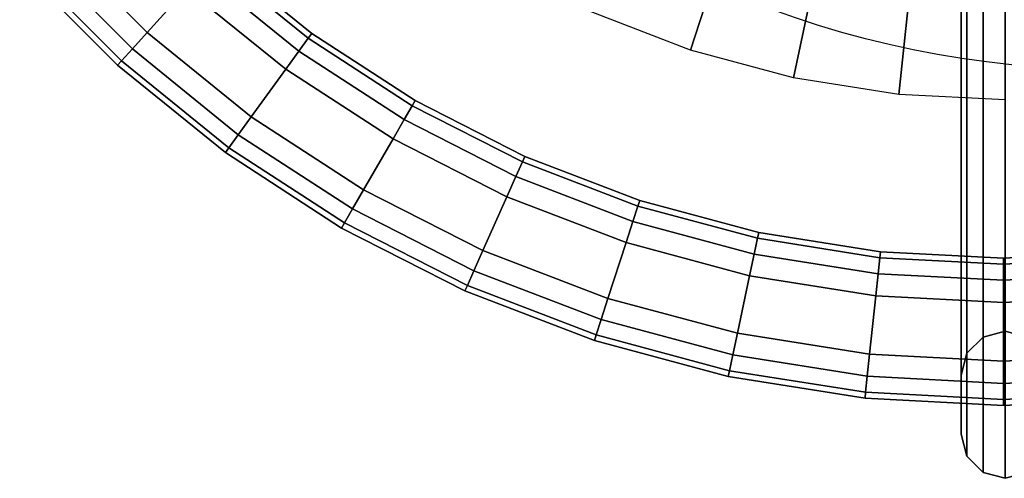
# Model space of a CAD drawing. Units: metres. Extents: x -0.256 to 0.219, y -0.237 to 0.237.
# Drawn here: x -0.186 to -0.018, y -0.237 to -0.159 of the extents above; entities that cross this region are included whole.
import ezdxf

# ---------------------------------------------------------------- set-up
doc = ezdxf.new("R2010")
doc.units = ezdxf.units.M
for name, color, linetype in [('72_CMAN_INSERT', 7, 'Continuous'), ('72_CMAN_SGABELLI_D2_ANY', 252, 'Continuous'), ('72_CMAN_SGABELLI_D3_FRAME', 7, 'Continuous'), ('72_CMAN_SGABELLI_D3_PLASTIC', 7, 'Continuous')]:
    doc.layers.add(name, color=color, linetype=linetype)

# ---------------------------------------------------------------- blocks, each defined once
blk = doc.blocks.new('72CMAN_SGABELLI_D3_MARRA_1')
for points in [[(-0.02573, -0.1275, 0.65), (-0.02573, -0.1175, 0.65), (-0.02573, -0.21988, 0.007), (-0.02573, -0.22988, 0.007)], [(-0.1574, -0.1542, 0.166), (-0.17275, -0.13884, 0.166), (-0.18019, -0.14554, 0.166), (-0.16409, -0.16163, 0.166)], [(-0.1574, -0.1542, 0.151), (-0.17275, -0.13884, 0.151), (-0.18019, -0.14554, 0.151), (-0.16409, -0.16163, 0.151)], [(-0.08864, -0.15814, 0.41787), (-0.0812, -0.14142, 0.53393), (-0.06607, -0.14722, 0.53393), (-0.07172, -0.16463, 0.41787)], [(-0.16409, -0.16163, 0.166), (-0.16661, -0.16443, 0.165), (-0.18298, -0.14805, 0.165), (-0.18019, -0.14554, 0.166)], [(-0.16661, -0.16443, 0.152), (-0.16409, -0.16163, 0.151), (-0.18019, -0.14554, 0.151), (-0.18298, -0.14805, 0.152)], [(-0.07172, -0.16463, 0.41787), (-0.06607, -0.14722, 0.53393), (-0.05042, -0.15142, 0.53393), (-0.05422, -0.16932, 0.41787)], [(-0.16661, -0.16443, 0.165), (-0.16843, -0.16646, 0.16225), (-0.18501, -0.14988, 0.16225), (-0.18298, -0.14805, 0.165)], [(-0.16843, -0.16646, 0.15475), (-0.16661, -0.16443, 0.152), (-0.18298, -0.14805, 0.152), (-0.18501, -0.14988, 0.15475)], [(-0.1367, -0.16262, 0.16225), (-0.13611, -0.1618, 0.1585), (-0.15238, -0.14863, 0.1585), (-0.15305, -0.14938, 0.16225)], [(-0.13611, -0.1618, 0.1585), (-0.1367, -0.16262, 0.15475), (-0.15305, -0.14938, 0.15475), (-0.15238, -0.14863, 0.1585)], [(-0.16843, -0.16646, 0.16225), (-0.16911, -0.16721, 0.1585), (-0.18576, -0.15055, 0.1585), (-0.18501, -0.14988, 0.16225)], [(-0.16911, -0.16721, 0.1585), (-0.16843, -0.16646, 0.15475), (-0.18501, -0.14988, 0.15475), (-0.18576, -0.15055, 0.1585)], [(-0.13831, -0.16483, 0.165), (-0.1367, -0.16262, 0.16225), (-0.15305, -0.14938, 0.16225), (-0.15488, -0.15141, 0.165)], [(-0.1367, -0.16262, 0.15475), (-0.13831, -0.16483, 0.152), (-0.15488, -0.15141, 0.152), (-0.15305, -0.14938, 0.15475)], [(-0.14052, -0.16787, 0.166), (-0.13831, -0.16483, 0.165), (-0.15488, -0.15141, 0.165), (-0.1574, -0.1542, 0.166)], [(-0.13831, -0.16483, 0.152), (-0.14052, -0.16787, 0.151), (-0.1574, -0.1542, 0.151), (-0.15488, -0.15141, 0.152)], [(-0.05422, -0.16932, 0.41787), (-0.05042, -0.15142, 0.53393), (-0.03441, -0.15395, 0.53393), (-0.03633, -0.17215, 0.41787)], [(-0.03633, -0.17215, 0.41787), (-0.03441, -0.15395, 0.53393), (-0.01823, -0.1548, 0.53393), (-0.01823, -0.1731, 0.41787)], [(-0.14052, -0.16787, 0.166), (-0.1574, -0.1542, 0.166), (-0.16409, -0.16163, 0.166), (-0.1464, -0.17596, 0.166)], [(-0.14052, -0.16787, 0.151), (-0.1574, -0.1542, 0.151), (-0.16409, -0.16163, 0.151), (-0.1464, -0.17596, 0.151)], [(-0.1464, -0.17596, 0.166), (-0.14861, -0.179, 0.165), (-0.16661, -0.16443, 0.165), (-0.16409, -0.16163, 0.166)], [(-0.14861, -0.179, 0.152), (-0.1464, -0.17596, 0.151), (-0.16409, -0.16163, 0.151), (-0.16661, -0.16443, 0.152)], [(-0.11905, -0.17408, 0.16225), (-0.11855, -0.17321, 0.1585), (-0.13611, -0.1618, 0.1585), (-0.1367, -0.16262, 0.16225)], [(-0.11855, -0.17321, 0.1585), (-0.11905, -0.17408, 0.15475), (-0.1367, -0.16262, 0.15475), (-0.13611, -0.1618, 0.1585)], [(-0.12042, -0.17644, 0.165), (-0.11905, -0.17408, 0.16225), (-0.1367, -0.16262, 0.16225), (-0.13831, -0.16483, 0.165)], [(-0.11905, -0.17408, 0.15475), (-0.12042, -0.17644, 0.152), (-0.13831, -0.16483, 0.152), (-0.1367, -0.16262, 0.15475)], [(-0.14861, -0.179, 0.165), (-0.15021, -0.18122, 0.16225), (-0.16843, -0.16646, 0.16225), (-0.16661, -0.16443, 0.165)], [(-0.15021, -0.18122, 0.15475), (-0.14861, -0.179, 0.152), (-0.16661, -0.16443, 0.152), (-0.16843, -0.16646, 0.15475)], [(-0.1223, -0.1797, 0.166), (-0.12042, -0.17644, 0.165), (-0.13831, -0.16483, 0.165), (-0.14052, -0.16787, 0.166)], [(-0.12042, -0.17644, 0.152), (-0.1223, -0.1797, 0.151), (-0.14052, -0.16787, 0.151), (-0.13831, -0.16483, 0.152)], [(-0.15021, -0.18122, 0.16225), (-0.1508, -0.18203, 0.1585), (-0.16911, -0.16721, 0.1585), (-0.16843, -0.16646, 0.16225)], [(-0.1508, -0.18203, 0.1585), (-0.15021, -0.18122, 0.15475), (-0.16843, -0.16646, 0.15475), (-0.16911, -0.16721, 0.1585)], [(-0.1223, -0.1797, 0.166), (-0.14052, -0.16787, 0.166), (-0.1464, -0.17596, 0.166), (-0.1273, -0.18836, 0.166)], [(-0.1223, -0.1797, 0.151), (-0.14052, -0.16787, 0.151), (-0.1464, -0.17596, 0.151), (-0.1273, -0.18836, 0.151)], [(-0.10031, -0.18363, 0.16225), (-0.0999, -0.18271, 0.1585), (-0.11855, -0.17321, 0.1585), (-0.11905, -0.17408, 0.16225)], [(-0.0999, -0.18271, 0.1585), (-0.10031, -0.18363, 0.15475), (-0.11905, -0.17408, 0.15475), (-0.11855, -0.17321, 0.1585)], [(-0.10142, -0.18612, 0.165), (-0.10031, -0.18363, 0.16225), (-0.11905, -0.17408, 0.16225), (-0.12042, -0.17644, 0.165)], [(-0.10031, -0.18363, 0.15475), (-0.10142, -0.18612, 0.152), (-0.12042, -0.17644, 0.152), (-0.11905, -0.17408, 0.15475)], [(-0.1273, -0.18836, 0.166), (-0.12918, -0.19162, 0.165), (-0.14861, -0.179, 0.165), (-0.1464, -0.17596, 0.166)], [(-0.12918, -0.19162, 0.152), (-0.1273, -0.18836, 0.151), (-0.1464, -0.17596, 0.151), (-0.14861, -0.179, 0.152)], [(-0.10295, -0.18956, 0.166), (-0.10142, -0.18612, 0.165), (-0.12042, -0.17644, 0.165), (-0.1223, -0.1797, 0.166)], [(-0.10142, -0.18612, 0.152), (-0.10295, -0.18956, 0.151), (-0.1223, -0.1797, 0.151), (-0.12042, -0.17644, 0.152)], [(-0.12918, -0.19162, 0.165), (-0.13055, -0.19399, 0.16225), (-0.15021, -0.18122, 0.16225), (-0.14861, -0.179, 0.165)], [(-0.13055, -0.19399, 0.15475), (-0.12918, -0.19162, 0.152), (-0.14861, -0.179, 0.152), (-0.15021, -0.18122, 0.15475)], [(-0.10295, -0.18956, 0.166), (-0.1223, -0.1797, 0.166), (-0.1273, -0.18836, 0.166), (-0.10702, -0.1987, 0.166)], [(-0.10295, -0.18956, 0.151), (-0.1223, -0.1797, 0.151), (-0.1273, -0.18836, 0.151), (-0.10702, -0.1987, 0.151)], [(-0.13055, -0.19399, 0.16225), (-0.13105, -0.19486, 0.1585), (-0.1508, -0.18203, 0.1585), (-0.15021, -0.18122, 0.16225)], [(-0.13105, -0.19486, 0.1585), (-0.13055, -0.19399, 0.15475), (-0.15021, -0.18122, 0.15475), (-0.1508, -0.18203, 0.1585)], [(-0.08151, -0.19377, 0.165), (-0.08067, -0.19117, 0.16225), (-0.10031, -0.18363, 0.16225), (-0.10142, -0.18612, 0.165)], [(-0.08067, -0.19117, 0.15475), (-0.08151, -0.19377, 0.152), (-0.10142, -0.18612, 0.152), (-0.10031, -0.18363, 0.15475)], [(-0.08067, -0.19117, 0.16225), (-0.08036, -0.19021, 0.1585), (-0.0999, -0.18271, 0.1585), (-0.10031, -0.18363, 0.16225)], [(-0.08036, -0.19021, 0.1585), (-0.08067, -0.19117, 0.15475), (-0.10031, -0.18363, 0.15475), (-0.0999, -0.18271, 0.1585)], [(-0.08267, -0.19734, 0.166), (-0.08151, -0.19377, 0.165), (-0.10142, -0.18612, 0.165), (-0.10295, -0.18956, 0.166)], [(-0.08151, -0.19377, 0.152), (-0.08267, -0.19734, 0.151), (-0.10295, -0.18956, 0.151), (-0.10142, -0.18612, 0.152)], [(-0.10702, -0.1987, 0.166), (-0.10855, -0.20213, 0.165), (-0.12918, -0.19162, 0.165), (-0.1273, -0.18836, 0.166)], [(-0.10855, -0.20213, 0.152), (-0.10702, -0.1987, 0.151), (-0.1273, -0.18836, 0.151), (-0.12918, -0.19162, 0.152)], [(-0.08267, -0.19734, 0.166), (-0.10295, -0.18956, 0.166), (-0.10702, -0.1987, 0.166), (-0.08576, -0.20685, 0.166)], [(-0.08267, -0.19734, 0.151), (-0.10295, -0.18956, 0.151), (-0.10702, -0.1987, 0.151), (-0.08576, -0.20685, 0.151)], [(-0.06034, -0.19661, 0.16225), (-0.06013, -0.19563, 0.1585), (-0.08036, -0.19021, 0.1585), (-0.08067, -0.19117, 0.16225)], [(-0.06013, -0.19563, 0.1585), (-0.06034, -0.19661, 0.15475), (-0.08067, -0.19117, 0.15475), (-0.08036, -0.19021, 0.1585)], [(-0.10855, -0.20213, 0.165), (-0.10966, -0.20463, 0.16225), (-0.13055, -0.19399, 0.16225), (-0.12918, -0.19162, 0.165)], [(-0.10966, -0.20463, 0.15475), (-0.10855, -0.20213, 0.152), (-0.12918, -0.19162, 0.152), (-0.13055, -0.19399, 0.15475)], [(-0.06091, -0.19929, 0.165), (-0.06034, -0.19661, 0.16225), (-0.08067, -0.19117, 0.16225), (-0.08151, -0.19377, 0.165)], [(-0.06034, -0.19661, 0.15475), (-0.06091, -0.19929, 0.152), (-0.08151, -0.19377, 0.152), (-0.08067, -0.19117, 0.15475)], [(-0.10966, -0.20463, 0.16225), (-0.11007, -0.20555, 0.1585), (-0.13105, -0.19486, 0.1585), (-0.13055, -0.19399, 0.16225)], [(-0.11007, -0.20555, 0.1585), (-0.10966, -0.20463, 0.15475), (-0.13055, -0.19399, 0.15475), (-0.13105, -0.19486, 0.1585)], [(-0.06169, -0.20297, 0.166), (-0.06091, -0.19929, 0.165), (-0.08151, -0.19377, 0.165), (-0.08267, -0.19734, 0.166)], [(-0.06091, -0.19929, 0.152), (-0.06169, -0.20297, 0.151), (-0.08267, -0.19734, 0.151), (-0.08151, -0.19377, 0.152)], [(-0.03956, -0.1999, 0.16225), (-0.03946, -0.1989, 0.1585), (-0.06013, -0.19563, 0.1585), (-0.06034, -0.19661, 0.16225)], [(-0.03946, -0.1989, 0.1585), (-0.03956, -0.1999, 0.15475), (-0.06034, -0.19661, 0.15475), (-0.06013, -0.19563, 0.1585)], [(-0.06169, -0.20297, 0.166), (-0.08267, -0.19734, 0.166), (-0.08576, -0.20685, 0.166), (-0.06377, -0.21275, 0.166)], [(-0.06169, -0.20297, 0.151), (-0.08267, -0.19734, 0.151), (-0.08576, -0.20685, 0.151), (-0.06377, -0.21275, 0.151)], [(-0.03985, -0.20262, 0.165), (-0.03956, -0.1999, 0.16225), (-0.06034, -0.19661, 0.16225), (-0.06091, -0.19929, 0.165)], [(-0.03956, -0.1999, 0.15475), (-0.03985, -0.20262, 0.152), (-0.06091, -0.19929, 0.152), (-0.06034, -0.19661, 0.15475)], [(-0.08576, -0.20685, 0.166), (-0.08693, -0.21043, 0.165), (-0.10855, -0.20213, 0.165), (-0.10702, -0.1987, 0.166)], [(-0.08693, -0.21043, 0.152), (-0.08576, -0.20685, 0.151), (-0.10702, -0.1987, 0.151), (-0.10855, -0.20213, 0.152)], [(-0.01855, -0.20101, 0.16225), (-0.01855, -0.2, 0.1585), (-0.03946, -0.1989, 0.1585), (-0.03956, -0.1999, 0.16225)], [(-0.01855, -0.2, 0.1585), (-0.01855, -0.20101, 0.15475), (-0.03956, -0.1999, 0.15475), (-0.03946, -0.1989, 0.1585)], [(0.00246, -0.1999, 0.16225), (0.00235, -0.1989, 0.1585), (-0.01855, -0.2, 0.1585), (-0.01855, -0.20101, 0.16225)], [(0.00235, -0.1989, 0.1585), (0.00246, -0.1999, 0.15475), (-0.01855, -0.20101, 0.15475), (-0.01855, -0.2, 0.1585)], [(-0.04024, -0.20636, 0.166), (-0.03985, -0.20262, 0.165), (-0.06091, -0.19929, 0.165), (-0.06169, -0.20297, 0.166)], [(-0.03985, -0.20262, 0.152), (-0.04024, -0.20636, 0.151), (-0.06169, -0.20297, 0.151), (-0.06091, -0.19929, 0.152)], [(-0.01855, -0.20374, 0.165), (-0.01855, -0.20101, 0.16225), (-0.03956, -0.1999, 0.16225), (-0.03985, -0.20262, 0.165)], [(-0.01855, -0.20101, 0.15475), (-0.01855, -0.20374, 0.152), (-0.03985, -0.20262, 0.152), (-0.03956, -0.1999, 0.15475)], [(0.00274, -0.20262, 0.165), (0.00246, -0.1999, 0.16225), (-0.01855, -0.20101, 0.16225), (-0.01855, -0.20374, 0.165)], [(0.00246, -0.1999, 0.15475), (0.00274, -0.20262, 0.152), (-0.01855, -0.20374, 0.152), (-0.01855, -0.20101, 0.15475)], [(-0.08693, -0.21043, 0.165), (-0.08777, -0.21303, 0.16225), (-0.10966, -0.20463, 0.16225), (-0.10855, -0.20213, 0.165)], [(-0.08777, -0.21303, 0.15475), (-0.08693, -0.21043, 0.152), (-0.10855, -0.20213, 0.152), (-0.10966, -0.20463, 0.15475)], [(-0.04024, -0.20636, 0.166), (-0.06169, -0.20297, 0.166), (-0.06377, -0.21275, 0.166), (-0.04129, -0.21631, 0.166)], [(-0.04024, -0.20636, 0.151), (-0.06169, -0.20297, 0.151), (-0.06377, -0.21275, 0.151), (-0.04129, -0.21631, 0.151)], [(-0.01855, -0.2075, 0.166), (-0.01855, -0.20374, 0.165), (-0.03985, -0.20262, 0.165), (-0.04024, -0.20636, 0.166)], [(-0.01855, -0.20374, 0.152), (-0.01855, -0.2075, 0.151), (-0.04024, -0.20636, 0.151), (-0.03985, -0.20262, 0.152)], [(0.00314, -0.20636, 0.166), (0.00274, -0.20262, 0.165), (-0.01855, -0.20374, 0.165), (-0.01855, -0.2075, 0.166)], [(0.00274, -0.20262, 0.152), (0.00314, -0.20636, 0.151), (-0.01855, -0.2075, 0.151), (-0.01855, -0.20374, 0.152)], [(-0.08777, -0.21303, 0.16225), (-0.08808, -0.21399, 0.1585), (-0.11007, -0.20555, 0.1585), (-0.10966, -0.20463, 0.16225)], [(-0.08808, -0.21399, 0.1585), (-0.08777, -0.21303, 0.15475), (-0.10966, -0.20463, 0.15475), (-0.11007, -0.20555, 0.1585)], [(-0.06377, -0.21275, 0.166), (-0.06455, -0.21643, 0.165), (-0.08693, -0.21043, 0.165), (-0.08576, -0.20685, 0.166)], [(-0.06455, -0.21643, 0.152), (-0.06377, -0.21275, 0.151), (-0.08576, -0.20685, 0.151), (-0.08693, -0.21043, 0.152)], [(-0.01855, -0.2075, 0.166), (-0.04024, -0.20636, 0.166), (-0.04129, -0.21631, 0.166), (-0.01855, -0.2175, 0.166)], [(-0.01855, -0.2075, 0.151), (-0.04024, -0.20636, 0.151), (-0.04129, -0.21631, 0.151), (-0.01855, -0.2175, 0.151)], [(0.00314, -0.20636, 0.166), (-0.01855, -0.2075, 0.166), (-0.01855, -0.2175, 0.166), (0.00418, -0.21631, 0.166)], [(0.00314, -0.20636, 0.151), (-0.01855, -0.2075, 0.151), (-0.01855, -0.2175, 0.151), (0.00418, -0.21631, 0.151)], [(-0.06455, -0.21643, 0.165), (-0.06512, -0.2191, 0.16225), (-0.08777, -0.21303, 0.16225), (-0.08693, -0.21043, 0.165)], [(-0.06512, -0.2191, 0.15475), (-0.06455, -0.21643, 0.152), (-0.08693, -0.21043, 0.152), (-0.08777, -0.21303, 0.15475)], [(-0.06512, -0.2191, 0.16225), (-0.06533, -0.22008, 0.1585), (-0.08808, -0.21399, 0.1585), (-0.08777, -0.21303, 0.16225)], [(-0.06533, -0.22008, 0.1585), (-0.06512, -0.2191, 0.15475), (-0.08777, -0.21303, 0.15475), (-0.08808, -0.21399, 0.1585)], [(-0.04129, -0.21631, 0.166), (-0.04168, -0.22005, 0.165), (-0.06455, -0.21643, 0.165), (-0.06377, -0.21275, 0.166)], [(-0.04168, -0.22005, 0.152), (-0.04129, -0.21631, 0.151), (-0.06377, -0.21275, 0.151), (-0.06455, -0.21643, 0.152)], [(-0.04168, -0.22005, 0.165), (-0.04197, -0.22277, 0.16225), (-0.06512, -0.2191, 0.16225), (-0.06455, -0.21643, 0.165)], [(-0.04197, -0.22277, 0.15475), (-0.04168, -0.22005, 0.152), (-0.06455, -0.21643, 0.152), (-0.06512, -0.2191, 0.15475)], [(-0.01855, -0.2175, 0.166), (-0.01855, -0.22126, 0.165), (-0.04168, -0.22005, 0.165), (-0.04129, -0.21631, 0.166)], [(-0.01855, -0.22126, 0.152), (-0.01855, -0.2175, 0.151), (-0.04129, -0.21631, 0.151), (-0.04168, -0.22005, 0.152)], [(0.00418, -0.21631, 0.166), (0.00458, -0.22005, 0.165), (-0.01855, -0.22126, 0.165), (-0.01855, -0.2175, 0.166)], [(0.00458, -0.22005, 0.152), (0.00418, -0.21631, 0.151), (-0.01855, -0.2175, 0.151), (-0.01855, -0.22126, 0.152)], [(-0.04197, -0.22277, 0.16225), (-0.04207, -0.22377, 0.1585), (-0.06533, -0.22008, 0.1585), (-0.06512, -0.2191, 0.16225)], [(-0.04207, -0.22377, 0.1585), (-0.04197, -0.22277, 0.15475), (-0.06512, -0.2191, 0.15475), (-0.06533, -0.22008, 0.1585)], [(-0.01855, -0.22126, 0.165), (-0.01855, -0.22399, 0.16225), (-0.04197, -0.22277, 0.16225), (-0.04168, -0.22005, 0.165)], [(-0.01855, -0.22399, 0.15475), (-0.01855, -0.22126, 0.152), (-0.04168, -0.22005, 0.152), (-0.04197, -0.22277, 0.15475)], [(0.00458, -0.22005, 0.165), (0.00486, -0.22277, 0.16225), (-0.01855, -0.22399, 0.16225), (-0.01855, -0.22126, 0.165)], [(0.00486, -0.22277, 0.15475), (0.00458, -0.22005, 0.152), (-0.01855, -0.22126, 0.152), (-0.01855, -0.22399, 0.15475)], [(-0.01855, -0.22399, 0.16225), (-0.01855, -0.225, 0.1585), (-0.04207, -0.22377, 0.1585), (-0.04197, -0.22277, 0.16225)], [(-0.01855, -0.225, 0.1585), (-0.01855, -0.22399, 0.15475), (-0.04197, -0.22277, 0.15475), (-0.04207, -0.22377, 0.1585)], [(0.00486, -0.22277, 0.16225), (0.00497, -0.22377, 0.1585), (-0.01855, -0.225, 0.1585), (-0.01855, -0.22399, 0.16225)], [(0.00497, -0.22377, 0.1585), (0.00486, -0.22277, 0.15475), (-0.01855, -0.22399, 0.15475), (-0.01855, -0.225, 0.1585)]]:
    blk.add_3dface(points)
mesh = blk.add_polymesh((2, 7))
for k, corner in enumerate([(-0.01073, -0.21988, 0.007), (-0.01173, -0.21612, 0.007), (-0.01449, -0.21339, 0.007), (-0.01823, -0.21238, 0.007), (-0.02198, -0.21339, 0.007), (-0.02474, -0.21612, 0.007), (-0.02573, -0.21988, 0.007), (-0.01073, -0.1175, 0.65), (-0.01173, -0.11374, 0.65), (-0.01449, -0.11101, 0.65), (-0.01823, -0.11, 0.65), (-0.02198, -0.11101, 0.65), (-0.02474, -0.11374, 0.65), (-0.02573, -0.1175, 0.65)]):
    mesh.set_mesh_vertex(divmod(k, 7), corner)
mesh = blk.add_polymesh((2, 7))
for k, corner in enumerate([(-0.01073, -0.1275, 0.65), (-0.01173, -0.13126, 0.65), (-0.01449, -0.13399, 0.65), (-0.01823, -0.135, 0.65), (-0.02198, -0.13399, 0.65), (-0.02474, -0.13126, 0.65), (-0.02573, -0.1275, 0.65), (-0.01073, -0.22988, 0.007), (-0.01173, -0.23365, 0.007), (-0.01449, -0.23638, 0.007), (-0.01823, -0.23738, 0.007), (-0.02198, -0.23638, 0.007), (-0.02474, -0.23365, 0.007), (-0.02573, -0.22988, 0.007)]):
    mesh.set_mesh_vertex(divmod(k, 7), corner)
blk = doc.blocks.new('72CMAN_SGABELLI_D3_MARRAFEET_2')
blk.add_3dface([(0.22988, -0.22988, 0.007), (0.22988, -0.21988, 0.007), (0.22988, -0.21988), (0.22988, -0.22988)])
mesh = blk.add_polymesh((2, 7))
for k, corner in enumerate([(0.24488, -0.21988, 0.007), (0.24389, -0.21612, 0.007), (0.24113, -0.21339, 0.007), (0.23738, -0.21238, 0.007), (0.23364, -0.21339, 0.007), (0.23088, -0.21612, 0.007), (0.22988, -0.21988, 0.007), (0.24488, -0.21988), (0.24389, -0.21612), (0.24113, -0.21339), (0.23738, -0.21238), (0.23364, -0.21339), (0.23088, -0.21612), (0.22988, -0.21988)]):
    mesh.set_mesh_vertex(divmod(k, 7), corner)
mesh = blk.add_polymesh((2, 7))
for k, corner in enumerate([(0.24488, -0.21988), (0.24389, -0.21612), (0.24113, -0.21339), (0.23738, -0.21238), (0.23364, -0.21339), (0.23088, -0.21612), (0.22988, -0.21988), (0.24488, -0.22988), (0.24389, -0.23365), (0.24113, -0.23638), (0.23738, -0.23738), (0.23364, -0.23638), (0.23088, -0.23365), (0.22988, -0.22988)]):
    mesh.set_mesh_vertex(divmod(k, 7), corner)
mesh = blk.add_polymesh((2, 7))
for k, corner in enumerate([(0.24488, -0.22988, 0.007), (0.24389, -0.23365, 0.007), (0.24113, -0.23638, 0.007), (0.23738, -0.23738, 0.007), (0.23364, -0.23638, 0.007), (0.23088, -0.23365, 0.007), (0.22988, -0.22988, 0.007), (0.24488, -0.22988), (0.24389, -0.23365), (0.24113, -0.23638), (0.23738, -0.23738), (0.23364, -0.23638), (0.23088, -0.23365), (0.22988, -0.22988)]):
    mesh.set_mesh_vertex(divmod(k, 7), corner)
blk = doc.blocks.new('72_CMAN_SGABELLI_D2_COMMON')
at = {"layer": '72_CMAN_SGABELLI_D2_ANY'}
blk.add_circle((0, 0), 0.3, dxfattribs=at)
blk = doc.blocks.new('72cman_sgabelli2230666E7D33F40D2B8B8D3177D1F9DCA')
at = {"xscale": 0.56, "yscale": 0.56}
blk.add_blockref('72_CMAN_SGABELLI_D2_COMMON', (0, 0), dxfattribs=at)
blk = doc.blocks.new('EDWG3ED11834893040488495218092168F22')
at = {"color": 7}
blk.add_blockref('72cman_sgabelli2230666E7D33F40D2B8B8D3177D1F9DCA', (0, 0), dxfattribs=at)
at = {"layer": '72_CMAN_SGABELLI_D3_FRAME', "color": 0}
blk.add_blockref('72CMAN_SGABELLI_D3_MARRA_1', (0, 0), dxfattribs=at)
at = {"layer": '72_CMAN_SGABELLI_D3_PLASTIC', "color": 0}
blk.add_blockref('72CMAN_SGABELLI_D3_MARRAFEET_2', (-0.25562, 0), dxfattribs=at)
blk = doc.blocks.new('EDWG6E7A98650F6E4B01947C1FEA2D7E8C88')
at = {"layer": '72_CMAN_INSERT'}
blk.add_blockref('EDWG3ED11834893040488495218092168F22', (0, 0), dxfattribs=at)

msp = doc.modelspace()

# ---------------------------------------------------------------- block references
msp.add_blockref('EDWG6E7A98650F6E4B01947C1FEA2D7E8C88', (0, 0))

doc.saveas('drawing.dxf')
